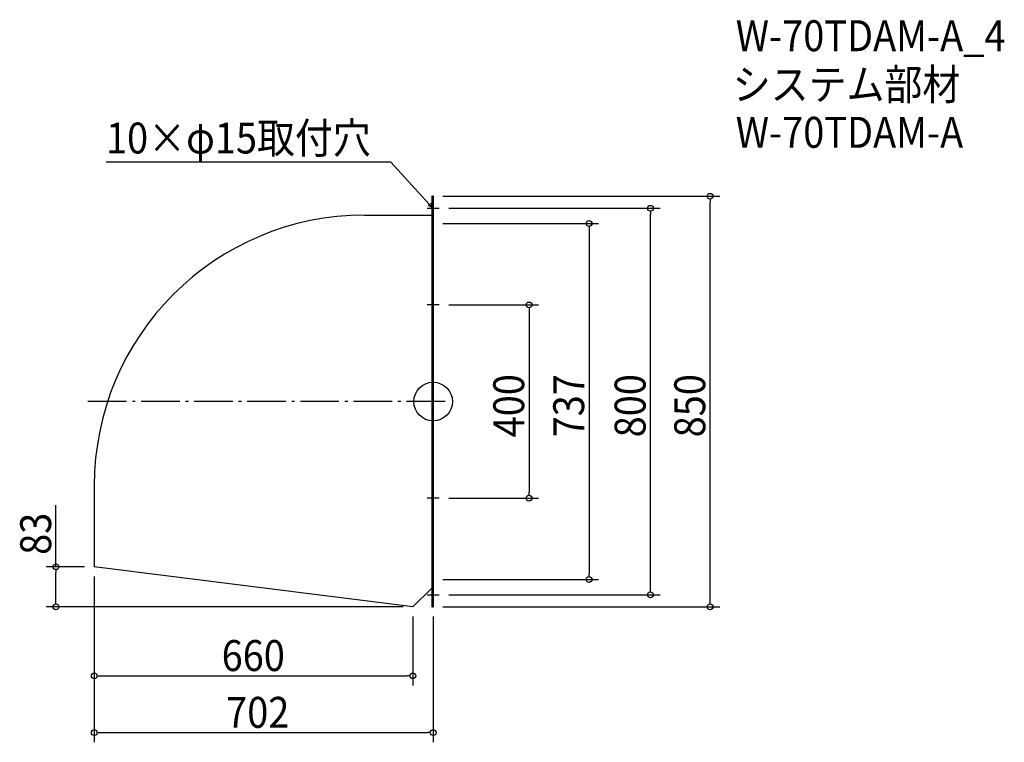
# Model space of a CAD drawing. Extents: x -856 to 1183, y -705 to 790.
import ezdxf

# ---------------------------------------------------------------- set-up
doc = ezdxf.new("R2010")
doc.units = 0
doc.header["$LTSCALE"] = 20
doc.header["$MEASUREMENT"] = 0
doc.header["$PDMODE"] = 3
doc.header["$PDSIZE"] = -2
doc.linetypes.add('DASHDOT', pattern=[5.5, 4, -0.6, 0.3, -0.6])
doc.layers.get('0').update_dxf_attribs({"linetype": 'CONTINUOUS'})
for name, color, linetype in [('ARRANGE', 1, 'CONTINUOUS'), ('BASIS', 6, 'DASHDOT'), ('DETAIL', 5, 'CONTINUOUS'), ('ETC', 61, 'CONTINUOUS'), ('NOTE', 4, 'CONTINUOUS'), ('OUTLINE', 3, 'CONTINUOUS'), ('SIZE', 30, 'CONTINUOUS')]:
    doc.layers.add(name, color=color, linetype=linetype)
doc.styles.get("Standard").update_dxf_attribs({"font": 'SIMPLEX.shx', "width": 0.9, "height": 64, "bigfont": 'BIGFONT.shx'})

# ---------------------------------------------------------------- blocks, each defined once
blk = doc.blocks.new('_OPEN30')
at = {"color": 0, "linetype": 'ByBlock'}
for p, q in [((-1, 0.27), (0, 0)), ((0, 0), (-1, -0.27)), ((0, 0), (-1, 0))]:
    blk.add_line(p, q, dxfattribs=at)
blk = doc.blocks.new('*U68')
at = {"layer": 'NOTE'}
blk.add_lwpolyline([(-8.1, 408.8), (-87.9, 495.5), (-677.6, 495.5)], dxfattribs=at)
at = {"layer": 'NOTE', "xscale": 12, "yscale": 12, "zscale": 12, "rotation": 312.6090116116891}
blk.add_blockref('_OPEN30', (0, 400), dxfattribs=at)
blk = doc.blocks.new('*U69')
at = {"layer": 'NOTE', "width": 0.9}
blk.add_text('10×φ15取付穴', height=64, dxfattribs=at).set_placement((-677.6, 513.5))
blk = doc.blocks.new('_DOTBLANK')
at = {"color": 0, "linetype": 'ByBlock'}
blk.add_line((-0.5, 0), (-1, 0), dxfattribs=at)
blk.add_circle((0, 0), 0.5, dxfattribs=at)

msp = doc.modelspace()

# ---------------------------------------------------------------- linework, layer by layer
at = {"layer": 'ARRANGE'}
msp.add_circle((0, 0), 40, dxfattribs=at)
msp.add_point((0, 0), dxfattribs=at)
at = {"layer": 'BASIS'}
msp.add_line((25, 0), (-727, 0), dxfattribs=at)
at = {"layer": 'DETAIL'}
for p, q in [((-3, 425), (-3, -425)), ((0, 425), (-3, 425)), ((0, 425), (0, -425)), ((-142, 386), (-3, 386)), ((-702, -174), (-702, -342)), ((-42, -425), (-702, -342)), ((-3, -386), (-42, -425)), ((-3, -425), (0, -425))]:
    msp.add_line(p, q, dxfattribs=at)
msp.add_arc((-142, -174), 560, 90, 180, dxfattribs=at)
at = {"layer": 'NOTE'}
for p, q in [((0, 412.5), (0, 387.5)), ((-12.5, 400), (12.5, 400)), ((0, 212.5), (0, 187.5)), ((12.5, 200), (-12.5, 200)), ((12.5, -200), (-12.5, -200)), ((0, -187.5), (0, -212.5)), ((0, -387.5), (0, -412.5)), ((-12.5, -400), (12.5, -400))]:
    msp.add_line(p, q, dxfattribs=at)
at = {"layer": 'OUTLINE'}
for p, q in [((-3, 425), (-3, -425)), ((-3, 425), (0, 425)), ((0, 425), (0, -425)), ((-142, 386), (-3, 386)), ((-702, -174), (-702, -342)), ((-42, -425), (-702, -342)), ((-3, -386), (-42, -425)), ((0, -425), (-3, -425))]:
    msp.add_line(p, q, dxfattribs=at)
msp.add_arc((-142, -174), 560, 90, 180, dxfattribs=at)
at = {"layer": 'SIZE'}
for p, q in [((20, 425), (593.6, 425)), ((573.6, -413), (573.6, 413)), ((32.5, 400), (470, 400)), ((450, -388), (450, 388)), ((20, 368.5), (342.9, 368.5)), ((322.9, 356.5), (322.9, -356.5)), ((32.5, 200), (218.6, 200)), ((198.6, 188), (198.6, -188)), ((32.5, -200), (218.6, -200)), ((-781.3, -342), (-781.3, -214.2)), ((-722, -342), (-801.3, -342)), ((-781.3, -413), (-781.3, -354)), ((-702, -362), (-702, -587.8)), ((-702, -362), (-702, -705.4)), ((20, -368.5), (342.9, -368.5)), ((32.5, -400), (470, -400)), ((-62, -425), (-801.3, -425)), ((20, -425), (593.6, -425)), ((-42, -445), (-42, -587.8)), ((0, -445), (0, -705.4)), ((-690, -567.8), (-54, -567.8)), ((-690, -685.4), (-12, -685.4))]:
    msp.add_line(p, q, dxfattribs=at)

# ---------------------------------------------------------------- block references
for name in ['*U69', '*U68']:
    msp.add_blockref(name, (0, 0))
at = {"layer": 'SIZE', "xscale": 12, "yscale": 12, "zscale": 12}
for p, rotation in [((573.6, 425), 90), ((450, 400), 90), ((322.9, 368.5), 90), ((198.6, 200), 90), ((198.6, -200), 270), ((-781.3, -342), 90), ((322.9, -368.5), 270), ((450, -400), 270), ((-781.3, -425), 270), ((573.6, -425), 270), ((-702, -567.8), 180), ((-702, -685.4), 180)]:
    msp.add_blockref('_DOTBLANK', p, dxfattribs=dict(at, rotation=rotation))
for p in [(-42, -567.8), (0, -685.4)]:
    msp.add_blockref('_DOTBLANK', p, dxfattribs=at)

# ---------------------------------------------------------------- texts
at = {"layer": 'ETC', "width": 0.9}
for s, p in [('W-70TDAM-A_4', (626.8, 725.3)), ('システム部材', (620.6, 624.4)), ('W-70TDAM-A', (626.8, 525.3))]:
    msp.add_text(s, height=64, dxfattribs=at).set_placement(p)
at = {"layer": 'SIZE', "width": 0.9}
for s, p in [('400', (188.6, -74.1)), ('737', (312.9, -74.1)), ('800', (440, -74.1)), ('850', (563.6, -74.1)), ('83', (-791.3, -317.4))]:
    msp.add_text(s, height=64, rotation=90, dxfattribs=at).set_placement(p)
for s, p in [('660', (-438, -557.8)), ('702', (-428.7, -675.4))]:
    msp.add_text(s, height=64, dxfattribs=at).set_placement(p)

doc.saveas('drawing.dxf')
